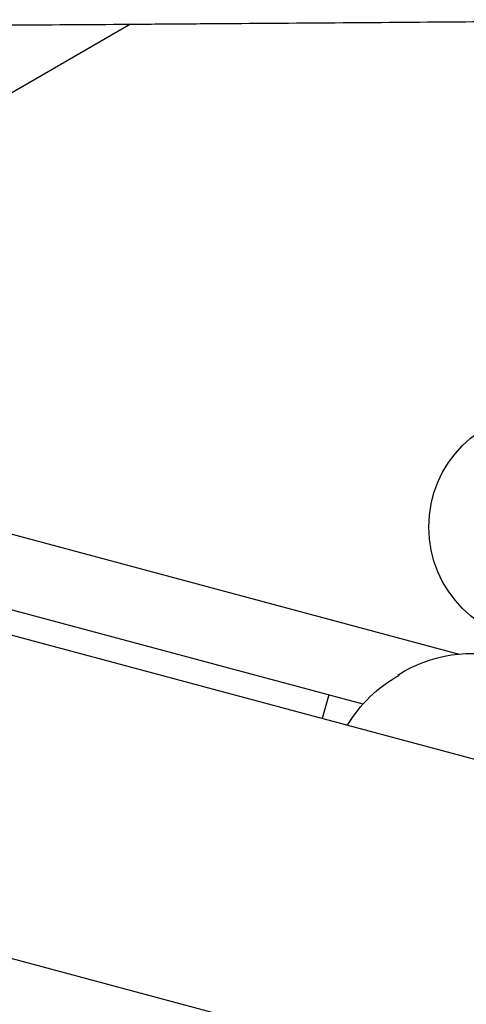
# Model space of a CAD drawing. Units: millimetres. Extents: x -8120 to 4289, y -3944 to 6722.
# Drawn here: x -2985 to -2931, y -1679 to -1559 of the extents above; entities that cross this region are included whole.
import ezdxf

# ---------------------------------------------------------------- set-up
doc = ezdxf.new("R2010")
doc.units = ezdxf.units.MM
doc.header["$LTSCALE"] = 20
doc.layers.add('2d', color=230, linetype='Continuous')

msp = doc.modelspace()

# ---------------------------------------------------------------- linework, layer by layer
at = {"layer": '2d'}
for p, q in [((-2971.68, -1559.75), (-3038.69, -1598.43)), ((-2986.66, -1621.66), (-2931.69, -1636.39)), ((-2943.37, -1642.47), (-2991.52, -1629.57)), ((-2648.94, -1724.47), (-2995.67, -1631.56)), ((-2947.56, -1641.35), (-2948.34, -1644.25)), ((-2658.77, -1761.17), (-3005.5, -1668.27))]:
    msp.add_line(p, q, dxfattribs=at)
msp.add_circle((-2921.38, -1620.93), 14, dxfattribs=at)
at = {"layer": '2d', "extrusion": (0, 0, -1)}
for centre, start, end in [((2930.06, -1653.31), 57.6679, 152.3321), ((2930.71, -1653.82), 31.0156, 60.8135)]:
    msp.add_arc(centre, 17, start, end, dxfattribs=at)
at = {"layer": '2d'}
msp.add_open_spline([(-3076.89, -1560.37), (-3067.54, -1560.32), (-3058.34, -1560.27), (-3044.1, -1560.19), (-3038.96, -1560.16), (-3031.32, -1560.12), (-3027.52, -1560.1), (-3023.12, -1560.07), (-3020.93, -1560.06), (-3019.91, -1560.05), (-3019.52, -1560.05), (-3019.4, -1560.05), (-3019.36, -1560.05), (-3019.28, -1560.05), (-3019.07, -1560.05), (-3008.33, -1559.98), (-2997.87, -1559.92), (-2982.74, -1559.82), (-2977.75, -1559.79), (-2970.35, -1559.74), (-2966.67, -1559.71), (-2962.42, -1559.68), (-2960.3, -1559.67), (-2959.24, -1559.66), (-2958.79, -1559.66), (-2958.6, -1559.65), (-2958.56, -1559.65), (-2958.48, -1559.65), (-2958.36, -1559.65), (-2948.01, -1559.58), (-2937.94, -1559.5), (-2923.28, -1559.39), (-2918.45, -1559.35), (-2911.29, -1559.29), (-2907.73, -1559.26), (-2903.61, -1559.23), (-2901.56, -1559.21), (-2900.54, -1559.2), (-2900.03, -1559.2), (-2899.81, -1559.2), (-2899.7, -1559.2), (-2899.66, -1559.2), (-2899.58, -1559.19), (-2894.66, -1559.15), (-2889.79, -1559.11), (-2882.64, -1559.05), (-2879.09, -1559.01), (-2874.99, -1558.98), (-2872.95, -1558.96), (-2871.93, -1558.95), (-2871.5, -1558.94), (-2871.21, -1558.94), (-2871.06, -1558.94), (-2868.54, -1558.92), (-2865, -1558.88), (-2860.89, -1558.84), (-2859.14, -1558.83), (-2857.97, -1558.81), (-2857.38, -1558.81), (-2855.64, -1558.79), (-2853.89, -1558.77), (-2851.85, -1558.75), (-2850.82, -1558.74), (-2850.31, -1558.74), (-2850.05, -1558.74), (-2849.94, -1558.73), (-2849.87, -1558.73), (-2849.83, -1558.73), (-2847.59, -1558.71), (-2845.27, -1558.69), (-2842.82, -1558.66)], degree=3, knots=[0.0196178, 0.0196178, 0.0196178, 0.0196178, 0.1282792, 0.1282792, 0.190545, 0.190545, 0.2216779, 0.2372443, 0.2450275, 0.2489192, 0.2498921, 0.2498921, 0.2503785, 0.2503785, 0.250865, 0.2528108, 0.3773423, 0.3773423, 0.4396081, 0.4396081, 0.470741, 0.4863074, 0.4940906, 0.4979822, 0.499928, 0.499928, 0.5004145, 0.5004145, 0.5009009, 0.5018738, 0.6264054, 0.6264054, 0.6886712, 0.6886712, 0.719804, 0.7353705, 0.7431537, 0.7470453, 0.7489911, 0.749964, 0.749964, 0.7504505, 0.7504505, 0.7509369, 0.8132027, 0.8132027, 0.8443356, 0.859902, 0.8676852, 0.8715768, 0.8735227, 0.8735227, 0.8754685, 0.8754685, 0.9066013, 0.9221678, 0.929951, 0.929951, 0.9377342, 0.9377342, 0.9533007, 0.9610839, 0.9649755, 0.9669213, 0.9678942, 0.9683807, 0.9683807, 0.9688671, 0.9688671, 1, 1, 1, 1], dxfattribs=at)

doc.saveas('drawing.dxf')
